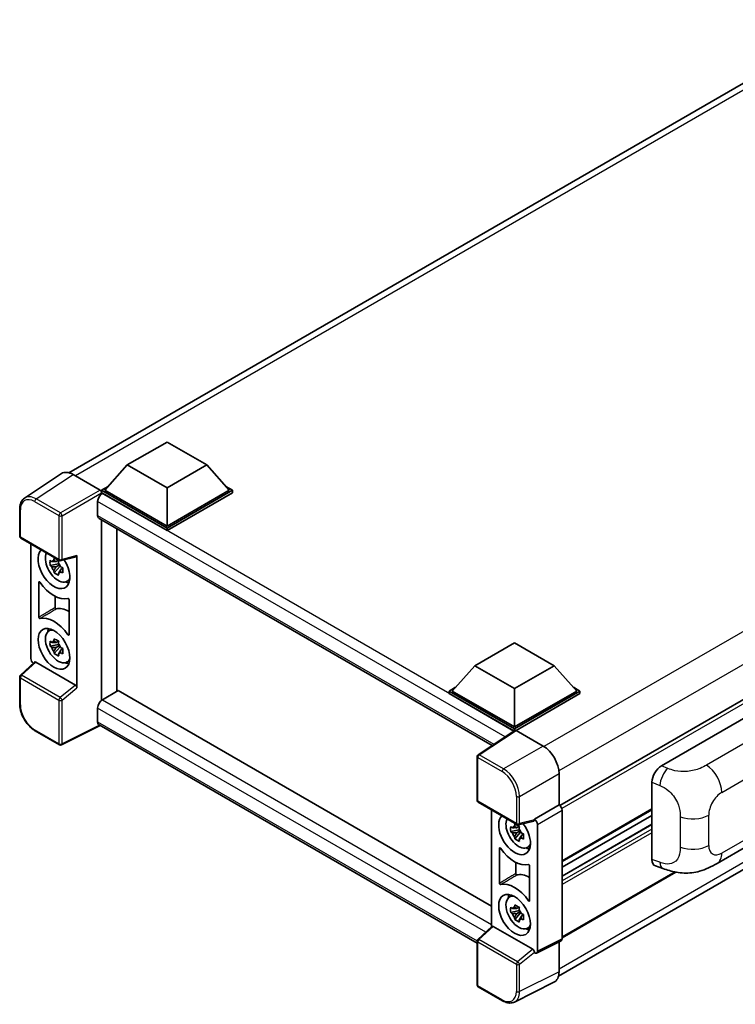
# Model space of a CAD drawing. Units: millimetres. Extents: x 0 to 7509, y 0 to 1124.
# Drawn here: x 1131 to 1313, y 228 to 478 of the extents above; entities that cross this region are included whole.
import ezdxf

# ---------------------------------------------------------------- set-up
doc = ezdxf.new("R2010")
doc.units = ezdxf.units.MM
doc.header["$LTSCALE"] = 4
doc.layers.add('Visible (ISO)', color=7, linetype='Continuous', lineweight=35)
doc.layers.add('Visible Narrow (ISO)', color=7, linetype='Continuous', lineweight=25)

msp = doc.modelspace()

# ---------------------------------------------------------------- linework, layer by layer
at = {"layer": 'Visible (ISO)'}
for p, q in [((1143.7214, 363.2332), (1343.2652, 478.4399)), ((1468.1226, 393.8459), (1268.6074, 278.6557)), ((1158.5744, 365.2169), (1168.6759, 371.049)), ((1168.6759, 371.049), (1178.7774, 365.2169)), ((1158.5744, 365.2169), (1152.8367, 358.7782)), ((1168.6759, 359.3848), (1158.5744, 365.2169)), ((1178.7774, 365.2169), (1168.6759, 359.3848)), ((1178.7774, 365.2169), (1184.5151, 358.7782)), ((1141.7995, 363.015), (1132.4214, 356.8169)), ((1144.753, 362.7922), (1151.6248, 358.8248)), ((1152.0286, 358.7782), (1153.6931, 359.7392)), ((1152.0286, 358.125), (1152.0286, 358.7782)), ((1168.6759, 349.1669), (1152.0286, 358.7782)), ((1152.0286, 358.1253), (1152.0286, 357.8722)), ((1152.2306, 358.0084), (1152.0286, 358.125)), ((1168.6759, 348.5137), (1152.0286, 358.125)), ((1168.6759, 349.6335), (1152.8367, 358.7782)), ((1168.6759, 359.3848), (1168.6759, 349.6335)), ((1184.5151, 358.7782), (1168.6759, 349.6335)), ((1185.3232, 358.7782), (1168.6759, 349.1669)), ((1185.3232, 358.125), (1168.6759, 348.5137)), ((1183.6587, 359.7392), (1185.3232, 358.7782)), ((1185.3232, 358.125), (1185.3232, 358.7782)), ((1151.0184, 355.9088), (1151.0184, 352.4096)), ((1131.1889, 347.1227), (1131.1889, 354.0414)), ((1151.3735, 351.6248), (1251.3809, 293.8855)), ((1152.0286, 351.2466), (1152.0286, 305.3831)), ((1155.9281, 307.6541), (1155.9281, 348.9952)), ((1168.6759, 348.5137), (1168.6759, 349.1669)), ((1268.2643, 235.2336), (1467.6061, 350.3237)), ((1131.4746, 346.6279), (1141.3024, 340.9538)), ((1134.0575, 316.0221), (1134.0575, 345.1367)), ((1141.0155, 340.9733), (1140.4387, 340.6403)), ((1141.0973, 340.68), (1141.0973, 340.9287)), ((1141.7281, 340.8946), (1145.5847, 341.8686)), ((1145.756, 308.5467), (1145.756, 342.1615)), ((1141.0973, 340.0937), (1138.9274, 339.6378)), ((1139.9731, 337.8265), (1141.453, 339.4777)), ((1140.4387, 339.3028), (1141.36, 339.8347)), ((1141.0973, 340.0937), (1141.0973, 340.219)), ((1141.2562, 340.002), (1141.0973, 340.0937)), ((1141.453, 339.4777), (1141.453, 339.6612)), ((1141.453, 339.4777), (1141.5615, 339.4151)), ((1142.1738, 338.9671), (1141.597, 338.634)), ((1141.9607, 339.1846), (1142.1761, 339.0602)), ((1143.0979, 335.5679), (1143.891, 335.9189)), ((1136.0778, 326.4819), (1136.0778, 335.4017)), ((1140.1889, 331.8418), (1140.1889, 328.9321)), ((1143.7357, 330.9804), (1143.7357, 322.0606)), ((1138.5338, 322.9442), (1139.2343, 323.4555)), ((1141.0973, 319.5647), (1138.9274, 319.1087)), ((1139.9731, 317.2975), (1141.453, 318.9487)), ((1141.0155, 320.4442), (1140.4387, 320.1112)), ((1140.4387, 318.7737), (1141.36, 319.3057)), ((1141.0973, 320.1509), (1141.0973, 320.3997)), ((1141.0973, 319.5647), (1141.0973, 319.69)), ((1141.2562, 319.4729), (1141.0973, 319.5647)), ((1141.453, 318.9487), (1141.453, 319.1322)), ((1141.453, 318.9487), (1141.5615, 318.886)), ((1142.1738, 318.438), (1141.597, 318.105)), ((1141.9607, 318.6555), (1142.1761, 318.5312)), ((1246.9829, 314.1742), (1257.0844, 320.0063)), ((1257.0844, 320.0063), (1267.186, 314.1742)), ((1134.9522, 315.0813), (1131.3722, 311.7673)), ((1145.3552, 309.2556), (1135.2664, 315.0803)), ((1143.0979, 315.0389), (1143.891, 315.3899)), ((1246.9829, 314.1742), (1241.2452, 307.7355)), ((1257.0844, 308.3421), (1246.9829, 314.1742)), ((1267.186, 314.1742), (1257.0844, 308.3421)), ((1267.186, 314.1742), (1272.9236, 307.7355)), ((1131.1889, 304.4294), (1131.1889, 311.348)), ((1240.4371, 307.7355), (1242.1016, 308.6965)), ((1257.0844, 308.3421), (1257.0844, 298.5908)), ((1272.0673, 308.6965), (1273.7318, 307.7355)), ((1156.2712, 307.8522), (1152.2306, 305.5193)), ((1156.2712, 307.8522), (1251.2352, 253.0247)), ((1240.4371, 307.0823), (1240.4371, 307.7355)), ((1257.0844, 298.1242), (1240.4371, 307.7355)), ((1256.9358, 297.5568), (1240.4371, 307.0823)), ((1257.0844, 298.5908), (1241.2452, 307.7355)), ((1272.9236, 307.7355), (1257.0844, 298.5908)), ((1273.7318, 307.7355), (1257.0844, 298.1242)), ((1273.7318, 307.0823), (1257.4885, 297.7043)), ((1273.7318, 307.0823), (1273.7318, 307.7355)), ((1151.0184, 303.4198), (1151.0184, 299.9205)), ((1294.489, 288.7395), (1318.7042, 302.7202)), ((1151.6788, 298.9595), (1141.8435, 294.0475)), ((1247.5585, 243.6033), (1151.3735, 299.1357)), ((1257.0844, 297.655), (1257.0844, 298.1242)), ((1141.3024, 294.0638), (1135.109, 297.6396)), ((1257.1929, 297.7267), (1247.8149, 291.5286)), ((1256.9358, 297.5568), (1256.8824, 297.5876)), ((1256.8824, 297.5215), (1256.8824, 297.5876)), ((1257.4883, 297.7044), (1264.36, 293.737)), ((1247.5585, 279.9367), (1247.5585, 291.0519)), ((1268.3981, 286.7428), (1268.3981, 278.8082)), ((1292.0357, 264.9108), (1292.0357, 284.5407)), ((1247.8442, 279.4419), (1257.672, 273.7678)), ((1268.3981, 278.8082), (1262.1256, 275.1868)), ((1268.3981, 278.8082), (1268.3986, 278.8079)), ((1251.2352, 277.4841), (1251.2352, 247.8151)), ((1292.0357, 277.5652), (1269.2063, 264.3846)), ((1269.2063, 277.4091), (1269.2063, 244.7481)), ((1292.0357, 276.1255), (1269.2063, 262.9449)), ((1258.1931, 273.3207), (1257.6164, 272.9877)), ((1261.9543, 274.6826), (1258.0976, 273.7086)), ((1258.275, 273.0274), (1258.275, 273.2762)), ((1262.1256, 275.1868), (1262.1261, 275.1865)), ((1262.1256, 274.9755), (1262.1256, 275.1868)), ((1262.9337, 273.7876), (1262.9337, 241.6154)), ((1292.0357, 273.8619), (1269.2063, 260.6813)), ((1308.6226, 263.9215), (1326.5499, 274.2718)), ((1258.275, 272.4412), (1256.1051, 271.9852)), ((1257.1508, 270.174), (1258.6306, 271.8251)), ((1257.6164, 271.6502), (1258.5377, 272.1822)), ((1258.275, 272.4412), (1258.275, 272.5664)), ((1258.4339, 272.3494), (1258.275, 272.4412)), ((1258.6306, 271.8251), (1258.6306, 272.0086)), ((1258.6306, 271.8251), (1258.7392, 271.7625)), ((1259.3515, 271.3145), (1258.7747, 270.9815)), ((1259.1384, 271.532), (1259.3538, 271.4076)), ((1260.2756, 267.9153), (1261.0687, 268.2663)), ((1253.2555, 258.8293), (1253.2555, 267.7492)), ((1257.3666, 264.1892), (1257.3666, 261.2795)), ((1260.9134, 263.3279), (1260.9134, 254.408)), ((1292.9289, 263.2772), (1294.8263, 262.6023)), ((1298.0731, 261.6882), (1269.2063, 245.022)), ((1255.7115, 255.2916), (1256.412, 255.8029)), ((1258.275, 251.9121), (1256.1051, 251.4561)), ((1257.1508, 249.6449), (1258.6306, 251.2961)), ((1258.1931, 252.7917), (1257.6164, 252.4587)), ((1257.6164, 251.1212), (1258.5377, 251.6531)), ((1258.275, 252.4984), (1258.275, 252.7471)), ((1258.275, 251.9121), (1258.275, 252.0374)), ((1258.4339, 251.8203), (1258.275, 251.9121)), ((1258.6306, 251.2961), (1258.6306, 251.4796)), ((1258.6306, 251.2961), (1258.7392, 251.2334)), ((1259.3515, 250.7854), (1258.7747, 250.4524)), ((1259.1384, 251.003), (1259.3538, 250.8786)), ((1247.7418, 244.5813), (1251.3218, 247.8953)), ((1261.7248, 242.0696), (1251.636, 247.8943)), ((1260.2756, 247.3863), (1261.0687, 247.7373)), ((1247.5585, 233.0468), (1247.5585, 244.162)), ((1268.9495, 244.2142), (1262.6769, 241.0816)), ((1268.3981, 243.9389), (1268.3981, 236.3476)), ((1262.1256, 241.1494), (1262.1256, 241.3607)), ((1262.1261, 241.1491), (1262.1256, 241.1494)), ((1267.1144, 233.6783), (1257.0576, 228.6557)), ((1254.0377, 228.9761), (1247.8442, 232.5519))]:
    msp.add_line(p, q, dxfattribs=at)
for centre, start, end in [((1131.7604, 347.1227), 180, 240), ((1141.5882, 341.4486), 240, 284.173003), ((1131.7604, 311.348), 132.789481, 180), ((1141.5882, 294.5587), 240, 296.538708), ((1248.1299, 291.0519), 123.461292, 180), ((1248.1299, 279.9367), 180, 240), ((1257.9577, 274.2626), 240, 284.173003), ((1248.1299, 244.162), 132.789481, 180), ((1248.1299, 233.0468), 180, 240)]:
    msp.add_arc(centre, 0.5714, start, end, dxfattribs=at)
for centre, major_axis, ratio, start_param, end_param in [((1144.7579, 358.1208), (-2.8606, 4.9547), 0.5766475, 5.49839614, 6.31804945), ((1151.6243, 358.3582), (-0.2857, 0.4949), 0.5780539, 3.9275998, 5.49717816), ((1152.2306, 356.6087), (-0.8571, -1.4846), 0.57735027, 3.92699082, 5.49778714), ((1152.2306, 353.1094), (-0.8571, -1.4846), 0.57735027, 5.49778714, 6.28318531), ((1139.9067, 338.9957), (2.8571, -4.9487), 0.57735027, 3.29297256, 7.94489041), ((1140.9573, 339.6022), (-2.2864, 3.9602), 0.57735027, 0.35706869, 3.53279276), ((1140.4655, 339.3183), (-0.8946, 1.5494), 0.57735027, 5.97330265, 6.59306797), ((1145.3517, 342.3991), (-0.2783, 0.5129), 0.5718249, 2.9967698, 3.95327169), ((1140.4655, 339.3183), (-0.8946, 1.5494), 0.57735027, 1.26091366, 1.88067899), ((1140.4655, 339.3183), (0.8946, -1.5494), 0.57735027, 1.26091366, 1.88067899), ((1140.4655, 339.3183), (0.8946, -1.5494), 0.57735027, 5.97330265, 6.59306797), ((1139.9067, 338.9957), (4.2857, -7.4231), 0.57735027, 4.86750938, 6.1280649), ((1142.3311, 340.3954), (2.8571, -4.9487), 0.57735027, 5.62163033, 5.84503628), ((1143.9474, 320.7995), (-4.3356, 7.5095), 0.57735027, 5.53231308, 6.10618845), ((1139.9067, 318.4666), (-4.2857, 7.4231), 0.57735027, 4.86750938, 6.1280649), ((1140.9573, 319.0732), (-2.2864, 3.9602), 0.57735027, 5.8919852, 9.81597807), ((1142.3311, 319.8663), (2.8571, -4.9487), 0.57735027, 3.57974168, 3.80314763), ((1140.4655, 318.7892), (-0.8946, 1.5494), 0.57735027, 5.97330265, 6.59306797), ((1140.4655, 318.7892), (-0.8946, 1.5494), 0.57735027, 1.26091366, 1.88067899), ((1140.4655, 318.7892), (0.8946, -1.5494), 0.57735027, 1.26091366, 1.88067899), ((1134.8661, 315.5564), (-0.5714, 0.9897), 0.5780539, 0.78600715, 2.07195873), ((1140.4655, 318.7892), (0.8946, -1.5494), 0.57735027, 5.97330265, 6.59306797), ((1135.2699, 314.5967), (0.2783, -0.5129), 0.5718249, 2.39113692, 3.28641551), ((1142.3311, 319.8663), (2.8571, -4.9487), 0.57735027, 5.62163033, 5.84503628), ((1145.3517, 308.7759), (0.2754, -0.5088), 0.58179756, 0.82141755, 2.38355232), ((1152.2306, 304.1196), (-0.8571, -1.4846), 0.57735027, 3.92699082, 5.49778714), ((1152.2306, 300.6204), (-0.8571, -1.4846), 0.57735027, 5.49778714, 6.28318531), ((1256.8824, 296.1879), (0.8571, 1.4846), 0.57735027, 0.78539816, 1.17435512), ((1257.4887, 297.2373), (-0.2861, 0.4955), 0.5766475, 5.49839614, 6.31804945), ((1264.3551, 289.0713), (-2.8571, 4.9487), 0.5780539, 3.9275998, 5.49717816), ((1294.5055, 285.9479), (-1.7721, -2.9608), 0.58101844, 3.94848943, 5.51262657), ((1268.3977, 277.8748), (-0.5714, 0.9897), 0.5780539, 3.9275998, 5.49717816), ((1257.0844, 271.3431), (2.8571, -4.9487), 0.57735027, 3.29297256, 8.06771221), ((1258.135, 271.9497), (-2.2864, 3.9602), 0.57735027, 0.35706869, 3.53279276), ((1257.6431, 271.6657), (-0.8946, 1.5494), 0.57735027, 5.97330265, 6.59306797), ((1261.7213, 275.2131), (-0.2783, 0.5129), 0.5718249, 2.9967698, 3.95327169), ((1262.1251, 274.2533), (0.5714, -0.9897), 0.5780539, 0.78600715, 2.3555855), ((1257.6431, 271.6657), (-0.8946, 1.5494), 0.57735027, 1.26091366, 1.88067899), ((1257.6431, 271.6657), (0.8946, -1.5494), 0.57735027, 1.26091366, 1.88067899), ((1257.6431, 271.6657), (0.8946, -1.5494), 0.57735027, 5.97330265, 6.59306797), ((1257.0844, 271.3431), (4.2857, -7.4231), 0.57735027, 4.86750938, 6.1280649), ((1259.5088, 272.7428), (2.8571, -4.9487), 0.57735027, 5.62163033, 5.84503628), ((1294.5055, 266.3554), (-1.7827, -2.9813), 0.57333637, 5.51880849, 6.397242), ((1261.1251, 253.1469), (-4.3356, 7.5095), 0.57735027, 5.53231308, 6.10618845), ((1257.0844, 250.8141), (-4.2857, 7.4231), 0.57735027, 4.86750938, 6.1280649), ((1258.135, 251.4206), (-2.2864, 3.9602), 0.57735027, 5.8919852, 9.81597807), ((1259.5088, 252.2138), (2.8571, -4.9487), 0.57735027, 3.57974168, 3.80314763), ((1257.6431, 251.1366), (-0.8946, 1.5494), 0.57735027, 5.97330265, 6.59306797), ((1257.6431, 251.1366), (-0.8946, 1.5494), 0.57735027, 1.26091366, 1.88067899), ((1257.6431, 251.1366), (0.8946, -1.5494), 0.57735027, 1.26091366, 1.88067899), ((1251.6395, 247.4107), (0.2783, -0.5129), 0.5718249, 2.39113692, 3.28641551), ((1257.6431, 251.1366), (0.8946, -1.5494), 0.57735027, 5.97330265, 6.59306797), ((1259.5088, 252.2138), (2.8571, -4.9487), 0.57735027, 5.62163033, 5.84503628), ((1268.3977, 245.2161), (0.5721, -0.9909), 0.5766475, 6.24832119, 7.06797449), ((1261.7213, 241.5899), (0.2754, -0.5088), 0.58179756, 0.82141755, 2.38355232), ((1262.1251, 242.0834), (0.5721, -0.9909), 0.5766475, 5.49839614, 7.06797449), ((1264.3551, 238.6875), (2.8606, -4.9547), 0.5766475, 6.24832119, 7.06797449)]:
    msp.add_ellipse(centre, major_axis=major_axis, ratio=ratio, start_param=start_param, end_param=end_param, dxfattribs=at)
for centre, major_axis in [((1139.9067, 318.4666), (2.8571, -4.9487)), ((1257.0844, 250.8141), (-2.8571, 4.9487))]:
    msp.add_ellipse(centre, major_axis=major_axis, ratio=0.57735027, dxfattribs=at)
for points, knots in [([(1131.1889, 354.0414), (1131.1889, 354.2762), (1131.2042, 354.5049), (1131.2667, 354.9464), (1131.3139, 355.1591), (1131.4423, 355.564), (1131.5234, 355.7563), (1131.721, 356.1143), (1131.8376, 356.28), (1132.1051, 356.5768), (1132.2562, 356.7077), (1132.4214, 356.8169)], [-0.784789176, -0.784789176, -0.784789176, -0.784789176, -0.634804167, -0.634804167, -0.484819158, -0.484819158, -0.334834149, -0.334834149, -0.184849141, -0.184849141, -0.034864132, -0.034864132, -0.034864132, -0.034864132]), ([(1138.9274, 339.6378), (1138.9088, 339.8641), (1138.9002, 340.0896), (1138.9002, 340.512), (1138.9088, 340.741), (1138.9274, 340.9753)], [4.331071921, 4.331071921, 4.331071921, 4.331071921, 4.398975087, 4.398975087, 4.466878254, 4.466878254, 4.466878254, 4.466878254]), ([(1138.9274, 340.9753), (1139.0287, 340.8885), (1139.1317, 340.8031), (1139.271, 340.6914), (1139.3058, 340.6638), (1139.3407, 340.6364)], [4.4863158772, 4.4863158772, 4.4863158772, 4.4863158772, 4.5307133937, 4.5307133937, 4.5453911286, 4.5453911286, 4.5453911286, 4.5453911286]), ([(1139.8863, 340.9514), (1139.8926, 341.0026), (1139.8991, 341.054), (1139.9261, 341.2617), (1139.9486, 341.4196), (1139.9731, 341.579)], [4.8174915459, 4.8174915459, 4.8174915459, 4.8174915459, 4.8321692807, 4.8321692807, 4.8765667973, 4.8765667973, 4.8765667973, 4.8765667973]), ([(1139.9731, 341.579), (1140.1599, 341.4634), (1140.3508, 341.3495), (1140.7166, 341.1383), (1140.9193, 341.0249), (1141.1314, 340.9102)], [4.331071921, 4.331071921, 4.331071921, 4.331071921, 4.398975087, 4.398975087, 4.466878254, 4.466878254, 4.466878254, 4.466878254]), ([(1141.1314, 340.9102), (1141.1069, 340.7509), (1141.0844, 340.593), (1141.0574, 340.3852), (1141.0509, 340.3338), (1141.0446, 340.2826)], [4.4863158772, 4.4863158772, 4.4863158772, 4.4863158772, 4.5307133937, 4.5307133937, 4.5453911286, 4.5453911286, 4.5453911286, 4.5453911286]), ([(1139.3407, 339.2989), (1139.3058, 339.3263), (1139.271, 339.3539), (1139.1317, 339.4656), (1139.0287, 339.551), (1138.9274, 339.6378)], [4.8174915459, 4.8174915459, 4.8174915459, 4.8174915459, 4.8321692807, 4.8321692807, 4.8765667973, 4.8765667973, 4.8765667973, 4.8765667973]), ([(1139.9731, 337.8265), (1139.9486, 337.9576), (1139.9261, 338.0895), (1139.8991, 338.266), (1139.8926, 338.3099), (1139.8863, 338.3539)], [4.4863158772, 4.4863158772, 4.4863158772, 4.4863158772, 4.5307133937, 4.5307133937, 4.5453911286, 4.5453911286, 4.5453911286, 4.5453911286]), ([(1141.5902, 339.3376), (1141.6377, 339.3175), (1141.6854, 339.2974), (1141.8789, 339.217), (1142.0269, 339.1575), (1142.1771, 339.099)], [4.8174915459, 4.8174915459, 4.8174915459, 4.8174915459, 4.8321692807, 4.8321692807, 4.8765667973, 4.8765667973, 4.8765667973, 4.8765667973]), ([(1142.1771, 337.7615), (1142.0269, 337.82), (1141.8789, 337.8795), (1141.6854, 337.9599), (1141.6377, 337.98), (1141.5902, 338.0001)], [4.4863158772, 4.4863158772, 4.4863158772, 4.4863158772, 4.5307133937, 4.5307133937, 4.5453911286, 4.5453911286, 4.5453911286, 4.5453911286]), ([(1142.1771, 339.099), (1142.1704, 338.858), (1142.1672, 338.6257), (1142.1672, 338.2033), (1142.1704, 337.9811), (1142.1771, 337.7615)], [4.331071921, 4.331071921, 4.331071921, 4.331071921, 4.398975087, 4.398975087, 4.466878254, 4.466878254, 4.466878254, 4.466878254]), ([(1136.3346, 335.4042), (1136.3176, 335.4283), (1136.2983, 335.4498), (1136.2574, 335.485), (1136.2362, 335.4984), (1136.1946, 335.5153), (1136.1746, 335.5185), (1136.1385, 335.5145), (1136.1227, 335.5072), (1136.0997, 335.485), (1136.0916, 335.4718), (1136.0806, 335.4401), (1136.0778, 335.4218), (1136.0778, 335.4017)], [0, 0, 0, 0, 0.0078199922, 0.0078199922, 0.0156337436, 0.0156337436, 0.0234424956, 0.0234424956, 0.031250375, 0.031250375, 0.0376977954, 0.0376977954, 0.0441465642, 0.0441465642, 0.0441465642, 0.0441465642]), ([(1141.1314, 337.1578), (1140.9193, 337.2588), (1140.7166, 337.3658), (1140.3508, 337.577), (1140.1599, 337.6972), (1139.9731, 337.8265)], [4.331071921, 4.331071921, 4.331071921, 4.331071921, 4.398975087, 4.398975087, 4.466878254, 4.466878254, 4.466878254, 4.466878254]), ([(1141.0446, 337.6852), (1141.0509, 337.6412), (1141.0574, 337.5973), (1141.0844, 337.4208), (1141.1069, 337.2888), (1141.1314, 337.1578)], [4.8174915459, 4.8174915459, 4.8174915459, 4.8174915459, 4.8321692807, 4.8321692807, 4.8765667973, 4.8765667973, 4.8765667973, 4.8765667973]), ([(1143.7357, 330.9804), (1143.7357, 331.0047), (1143.7316, 331.0312), (1143.7156, 331.0854), (1143.7039, 331.1127), (1143.6743, 331.1643), (1143.6568, 331.1882), (1143.618, 331.2296), (1143.5973, 331.2466), (1143.5589, 331.2694), (1143.5416, 331.2764), (1143.5085, 331.2833), (1143.4929, 331.2832), (1143.4789, 331.2795)], [0, 0, 0, 0, 0.0078199624, 0.0078199624, 0.0156336701, 0.0156336701, 0.023442371, 0.023442371, 0.0312501991, 0.0312501991, 0.0376977323, 0.0376977323, 0.0441465637, 0.0441465637, 0.0441465637, 0.0441465637]), ([(1140.1889, 328.9321), (1140.1889, 328.9078), (1140.193, 328.8813), (1140.209, 328.8271), (1140.2207, 328.7999), (1140.2503, 328.7482), (1140.2679, 328.7243), (1140.3066, 328.6829), (1140.3274, 328.6659), (1140.3652, 328.6435), (1140.3819, 328.6366), (1140.4139, 328.6295), (1140.4291, 328.6292), (1140.4429, 328.6324)], [0, 0, 0, 0, 0.0078195138, 0.0078195138, 0.0156330182, 0.0156330182, 0.0234418051, 0.0234418051, 0.0312498868, 0.0312498868, 0.0374773106, 0.0374773106, 0.0437059044, 0.0437059044, 0.0437059044, 0.0437059044]), ([(1136.0778, 326.4819), (1136.0778, 326.4576), (1136.0819, 326.4311), (1136.0979, 326.3769), (1136.1096, 326.3497), (1136.1392, 326.298), (1136.1567, 326.2741), (1136.1954, 326.2327), (1136.2162, 326.2157), (1136.2546, 326.1929), (1136.2719, 326.1859), (1136.305, 326.179), (1136.3206, 326.1791), (1136.3346, 326.1829)], [0, 0, 0, 0, 0.0078199624, 0.0078199624, 0.0156336702, 0.0156336702, 0.023442371, 0.023442371, 0.0312501992, 0.0312501992, 0.0376977324, 0.0376977324, 0.0441465637, 0.0441465637, 0.0441465637, 0.0441465637]), ([(1139.8863, 320.4223), (1139.8926, 320.4735), (1139.8991, 320.5249), (1139.9261, 320.7327), (1139.9486, 320.8906), (1139.9731, 321.0499)], [4.8174915459, 4.8174915459, 4.8174915459, 4.8174915459, 4.8321692807, 4.8321692807, 4.8765667973, 4.8765667973, 4.8765667973, 4.8765667973]), ([(1139.9731, 321.0499), (1140.1599, 320.9343), (1140.3508, 320.8204), (1140.7166, 320.6092), (1140.9193, 320.4958), (1141.1314, 320.3812)], [4.331071921, 4.331071921, 4.331071921, 4.331071921, 4.398975087, 4.398975087, 4.466878254, 4.466878254, 4.466878254, 4.466878254]), ([(1143.4789, 322.0581), (1143.4959, 322.034), (1143.5152, 322.0125), (1143.5561, 321.9773), (1143.5773, 321.9639), (1143.6189, 321.9471), (1143.6389, 321.9438), (1143.675, 321.9478), (1143.6908, 321.9551), (1143.7138, 321.9773), (1143.7219, 321.9905), (1143.7329, 322.0222), (1143.7357, 322.0405), (1143.7357, 322.0606)], [0, 0, 0, 0, 0.0078199922, 0.0078199922, 0.0156337436, 0.0156337436, 0.0234424956, 0.0234424956, 0.031250375, 0.031250375, 0.0376977954, 0.0376977954, 0.0441465642, 0.0441465642, 0.0441465642, 0.0441465642]), ([(1138.9274, 319.1087), (1138.9088, 319.3351), (1138.9002, 319.5605), (1138.9002, 319.9829), (1138.9088, 320.212), (1138.9274, 320.4462)], [4.331071921, 4.331071921, 4.331071921, 4.331071921, 4.398975087, 4.398975087, 4.466878254, 4.466878254, 4.466878254, 4.466878254]), ([(1138.9274, 320.4462), (1139.0287, 320.3594), (1139.1317, 320.274), (1139.271, 320.1623), (1139.3058, 320.1347), (1139.3407, 320.1073)], [4.4863158772, 4.4863158772, 4.4863158772, 4.4863158772, 4.5307133937, 4.5307133937, 4.5453911286, 4.5453911286, 4.5453911286, 4.5453911286]), ([(1139.3407, 318.7698), (1139.3058, 318.7972), (1139.271, 318.8248), (1139.1317, 318.9365), (1139.0287, 319.0219), (1138.9274, 319.1087)], [4.8174915459, 4.8174915459, 4.8174915459, 4.8174915459, 4.8321692807, 4.8321692807, 4.8765667973, 4.8765667973, 4.8765667973, 4.8765667973]), ([(1141.1314, 320.3812), (1141.1069, 320.2218), (1141.0844, 320.0639), (1141.0574, 319.8562), (1141.0509, 319.8048), (1141.0446, 319.7536)], [4.4863158772, 4.4863158772, 4.4863158772, 4.4863158772, 4.5307133937, 4.5307133937, 4.5453911286, 4.5453911286, 4.5453911286, 4.5453911286]), ([(1141.5902, 318.8086), (1141.6377, 318.7884), (1141.6854, 318.7683), (1141.8789, 318.6879), (1142.0269, 318.6284), (1142.1771, 318.57)], [4.8174915459, 4.8174915459, 4.8174915459, 4.8174915459, 4.8321692807, 4.8321692807, 4.8765667973, 4.8765667973, 4.8765667973, 4.8765667973]), ([(1142.1771, 318.57), (1142.1704, 318.3289), (1142.1672, 318.0967), (1142.1672, 317.6743), (1142.1704, 317.452), (1142.1771, 317.2325)], [4.331071921, 4.331071921, 4.331071921, 4.331071921, 4.398975087, 4.398975087, 4.466878254, 4.466878254, 4.466878254, 4.466878254]), ([(1139.9731, 317.2975), (1139.9486, 317.4285), (1139.9261, 317.5605), (1139.8991, 317.737), (1139.8926, 317.7809), (1139.8863, 317.8248)], [4.4863158772, 4.4863158772, 4.4863158772, 4.4863158772, 4.5307133937, 4.5307133937, 4.5453911286, 4.5453911286, 4.5453911286, 4.5453911286]), ([(1141.1314, 316.6287), (1140.9193, 316.7297), (1140.7166, 316.8368), (1140.3508, 317.048), (1140.1599, 317.1682), (1139.9731, 317.2975)], [4.331071921, 4.331071921, 4.331071921, 4.331071921, 4.398975087, 4.398975087, 4.466878254, 4.466878254, 4.466878254, 4.466878254]), ([(1141.0446, 317.1561), (1141.0509, 317.1121), (1141.0574, 317.0682), (1141.0844, 316.8917), (1141.1069, 316.7598), (1141.1314, 316.6287)], [4.8174915459, 4.8174915459, 4.8174915459, 4.8174915459, 4.8321692807, 4.8321692807, 4.8765667973, 4.8765667973, 4.8765667973, 4.8765667973]), ([(1142.1771, 317.2325), (1142.0269, 317.2909), (1141.8789, 317.3504), (1141.6854, 317.4308), (1141.6377, 317.4509), (1141.5902, 317.4711)], [4.4863158772, 4.4863158772, 4.4863158772, 4.4863158772, 4.5307133937, 4.5307133937, 4.5453911286, 4.5453911286, 4.5453911286, 4.5453911286]), ([(1135.109, 297.6396), (1134.8962, 297.7625), (1134.686, 297.9031), (1134.2743, 298.2161), (1134.0727, 298.3884), (1133.6817, 298.7608), (1133.4923, 298.9609), (1133.1291, 299.3841), (1132.9554, 299.6073), (1132.6273, 300.072), (1132.4729, 300.3135), (1132.1865, 300.8095), (1132.0546, 301.064), (1131.8162, 301.5805), (1131.7098, 301.8425), (1131.5248, 302.3687), (1131.4463, 302.6327), (1131.3193, 303.1575), (1131.2708, 303.4183), (1131.2056, 303.9313), (1131.1889, 304.1836), (1131.1889, 304.4294)], [-0.78478918, -0.78478918, -0.78478918, -0.78478918, -0.62783134, -0.62783134, -0.47087351, -0.47087351, -0.31391567, -0.31391567, -0.15695784, -0.15695784, 0, 0, 0.15695784, 0.15695784, 0.31391567, 0.31391567, 0.47087351, 0.47087351, 0.62783134, 0.62783134, 0.78478918, 0.78478918, 0.78478918, 0.78478918]), ([(1256.1051, 271.9852), (1256.0865, 272.2116), (1256.0779, 272.437), (1256.0779, 272.8594), (1256.0865, 273.0885), (1256.1051, 273.3227)], [4.331071921, 4.331071921, 4.331071921, 4.331071921, 4.398975087, 4.398975087, 4.466878254, 4.466878254, 4.466878254, 4.466878254]), ([(1256.1051, 273.3227), (1256.2064, 273.2359), (1256.3094, 273.1505), (1256.4487, 273.0388), (1256.4835, 273.0112), (1256.5184, 272.9838)], [4.4863158772, 4.4863158772, 4.4863158772, 4.4863158772, 4.5307133937, 4.5307133937, 4.5453911286, 4.5453911286, 4.5453911286, 4.5453911286]), ([(1257.064, 273.2988), (1257.0703, 273.35), (1257.0768, 273.4014), (1257.1038, 273.6092), (1257.1263, 273.7671), (1257.1508, 273.9264)], [4.8174915459, 4.8174915459, 4.8174915459, 4.8174915459, 4.8321692807, 4.8321692807, 4.8765667973, 4.8765667973, 4.8765667973, 4.8765667973]), ([(1257.1508, 273.9264), (1257.3376, 273.8108), (1257.5285, 273.6969), (1257.8943, 273.4857), (1258.097, 273.3723), (1258.3091, 273.2577)], [4.331071921, 4.331071921, 4.331071921, 4.331071921, 4.398975087, 4.398975087, 4.466878254, 4.466878254, 4.466878254, 4.466878254]), ([(1258.3091, 273.2577), (1258.2846, 273.0983), (1258.2621, 272.9404), (1258.2351, 272.7327), (1258.2286, 272.6813), (1258.2223, 272.63)], [4.4863158772, 4.4863158772, 4.4863158772, 4.4863158772, 4.5307133937, 4.5307133937, 4.5453911286, 4.5453911286, 4.5453911286, 4.5453911286]), ([(1256.5184, 271.6463), (1256.4835, 271.6737), (1256.4487, 271.7013), (1256.3094, 271.813), (1256.2064, 271.8984), (1256.1051, 271.9852)], [4.8174915459, 4.8174915459, 4.8174915459, 4.8174915459, 4.8321692807, 4.8321692807, 4.8765667973, 4.8765667973, 4.8765667973, 4.8765667973]), ([(1257.1508, 270.174), (1257.1263, 270.305), (1257.1038, 270.437), (1257.0768, 270.6134), (1257.0703, 270.6574), (1257.064, 270.7013)], [4.4863158772, 4.4863158772, 4.4863158772, 4.4863158772, 4.5307133937, 4.5307133937, 4.5453911286, 4.5453911286, 4.5453911286, 4.5453911286]), ([(1258.7679, 271.6851), (1258.8154, 271.6649), (1258.8631, 271.6448), (1259.0566, 271.5644), (1259.2046, 271.5049), (1259.3548, 271.4465)], [4.8174915459, 4.8174915459, 4.8174915459, 4.8174915459, 4.8321692807, 4.8321692807, 4.8765667973, 4.8765667973, 4.8765667973, 4.8765667973]), ([(1259.3548, 271.4465), (1259.3481, 271.2054), (1259.3449, 270.9732), (1259.3449, 270.5508), (1259.3481, 270.3285), (1259.3548, 270.109)], [4.331071921, 4.331071921, 4.331071921, 4.331071921, 4.398975087, 4.398975087, 4.466878254, 4.466878254, 4.466878254, 4.466878254]), ([(1258.3091, 269.5052), (1258.097, 269.6062), (1257.8943, 269.7132), (1257.5285, 269.9245), (1257.3376, 270.0446), (1257.1508, 270.174)], [4.331071921, 4.331071921, 4.331071921, 4.331071921, 4.398975087, 4.398975087, 4.466878254, 4.466878254, 4.466878254, 4.466878254]), ([(1258.2223, 270.0326), (1258.2286, 269.9886), (1258.2351, 269.9447), (1258.2621, 269.7682), (1258.2846, 269.6363), (1258.3091, 269.5052)], [4.8174915459, 4.8174915459, 4.8174915459, 4.8174915459, 4.8321692807, 4.8321692807, 4.8765667973, 4.8765667973, 4.8765667973, 4.8765667973]), ([(1259.3548, 270.109), (1259.2046, 270.1674), (1259.0566, 270.2269), (1258.8631, 270.3073), (1258.8154, 270.3274), (1258.7679, 270.3476)], [4.4863158772, 4.4863158772, 4.4863158772, 4.4863158772, 4.5307133937, 4.5307133937, 4.5453911286, 4.5453911286, 4.5453911286, 4.5453911286]), ([(1253.5123, 267.7516), (1253.4953, 267.7758), (1253.476, 267.7973), (1253.4351, 267.8325), (1253.4139, 267.8459), (1253.3723, 267.8627), (1253.3523, 267.866), (1253.3162, 267.8619), (1253.3004, 267.8546), (1253.2774, 267.8324), (1253.2693, 267.8192), (1253.2583, 267.7875), (1253.2555, 267.7692), (1253.2555, 267.7492)], [0, 0, 0, 0, 0.0078199922, 0.0078199922, 0.0156337436, 0.0156337436, 0.0234424956, 0.0234424956, 0.031250375, 0.031250375, 0.0376977954, 0.0376977954, 0.0441465642, 0.0441465642, 0.0441465642, 0.0441465642]), ([(1260.9134, 263.3279), (1260.9134, 263.3522), (1260.9093, 263.3786), (1260.8933, 263.4329), (1260.8816, 263.4601), (1260.852, 263.5117), (1260.8344, 263.5357), (1260.7957, 263.577), (1260.775, 263.5941), (1260.7366, 263.6168), (1260.7193, 263.6238), (1260.6862, 263.6307), (1260.6706, 263.6306), (1260.6566, 263.6269)], [0, 0, 0, 0, 0.0078199624, 0.0078199624, 0.0156336702, 0.0156336702, 0.023442371, 0.023442371, 0.0312501992, 0.0312501992, 0.0376977324, 0.0376977324, 0.0441465637, 0.0441465637, 0.0441465637, 0.0441465637]), ([(1308.6226, 263.9215), (1307.9558, 263.5365), (1307.1698, 263.1036), (1305.6724, 262.4332), (1304.936, 262.1514), (1303.5223, 261.7478), (1302.8486, 261.6068), (1301.5129, 261.4498), (1300.8417, 261.4296), (1299.536, 261.4808), (1298.8898, 261.5518), (1297.0694, 261.8528), (1295.8763, 262.2289), (1294.8263, 262.6023)], [0, 0, 0, 0, 0.24648635, 0.24648635, 0.47055558, 0.47055558, 0.64899431, 0.64899431, 0.82358511, 0.82358511, 1.00416753, 1.00416753, 1.34397561, 1.34397561, 1.34397561, 1.34397561]), ([(1257.3666, 261.2795), (1257.3666, 261.2552), (1257.3707, 261.2287), (1257.3867, 261.1745), (1257.3984, 261.1473), (1257.428, 261.0956), (1257.4456, 261.0717), (1257.4843, 261.0304), (1257.5051, 261.0133), (1257.5429, 260.9909), (1257.5596, 260.984), (1257.5916, 260.9769), (1257.6068, 260.9767), (1257.6206, 260.9798)], [0, 0, 0, 0, 0.0078195138, 0.0078195138, 0.0156330182, 0.0156330182, 0.0234418051, 0.0234418051, 0.0312498868, 0.0312498868, 0.0374773106, 0.0374773106, 0.0437059044, 0.0437059044, 0.0437059044, 0.0437059044]), ([(1253.2555, 258.8293), (1253.2555, 258.805), (1253.2596, 258.7785), (1253.2756, 258.7243), (1253.2873, 258.6971), (1253.3169, 258.6454), (1253.3344, 258.6215), (1253.3731, 258.5802), (1253.3939, 258.5631), (1253.4323, 258.5404), (1253.4496, 258.5334), (1253.4827, 258.5264), (1253.4983, 258.5266), (1253.5123, 258.5303)], [0, 0, 0, 0, 0.0078199624, 0.0078199624, 0.0156336701, 0.0156336701, 0.023442371, 0.023442371, 0.0312501991, 0.0312501991, 0.0376977323, 0.0376977323, 0.0441465637, 0.0441465637, 0.0441465637, 0.0441465637]), ([(1257.064, 252.7697), (1257.0703, 252.8209), (1257.0768, 252.8724), (1257.1038, 253.0801), (1257.1263, 253.238), (1257.1508, 253.3974)], [4.8174915459, 4.8174915459, 4.8174915459, 4.8174915459, 4.8321692807, 4.8321692807, 4.8765667973, 4.8765667973, 4.8765667973, 4.8765667973]), ([(1257.1508, 253.3974), (1257.3376, 253.2817), (1257.5285, 253.1679), (1257.8943, 252.9567), (1258.097, 252.8433), (1258.3091, 252.7286)], [4.331071921, 4.331071921, 4.331071921, 4.331071921, 4.398975087, 4.398975087, 4.466878254, 4.466878254, 4.466878254, 4.466878254]), ([(1260.6566, 254.4056), (1260.6736, 254.3814), (1260.6929, 254.3599), (1260.7338, 254.3247), (1260.755, 254.3113), (1260.7966, 254.2945), (1260.8166, 254.2912), (1260.8527, 254.2953), (1260.8685, 254.3026), (1260.8915, 254.3247), (1260.8996, 254.3379), (1260.9106, 254.3697), (1260.9134, 254.388), (1260.9134, 254.408)], [0, 0, 0, 0, 0.0078199922, 0.0078199922, 0.0156337436, 0.0156337436, 0.0234424956, 0.0234424956, 0.031250375, 0.031250375, 0.0376977954, 0.0376977954, 0.0441465642, 0.0441465642, 0.0441465642, 0.0441465642]), ([(1256.1051, 251.4561), (1256.0865, 251.6825), (1256.0779, 251.9079), (1256.0779, 252.3304), (1256.0865, 252.5594), (1256.1051, 252.7936)], [4.331071921, 4.331071921, 4.331071921, 4.331071921, 4.398975087, 4.398975087, 4.466878254, 4.466878254, 4.466878254, 4.466878254]), ([(1256.1051, 252.7936), (1256.2064, 252.7069), (1256.3094, 252.6214), (1256.4487, 252.5097), (1256.4835, 252.4822), (1256.5184, 252.4547)], [4.4863158772, 4.4863158772, 4.4863158772, 4.4863158772, 4.5307133937, 4.5307133937, 4.5453911286, 4.5453911286, 4.5453911286, 4.5453911286]), ([(1256.5184, 251.1172), (1256.4835, 251.1447), (1256.4487, 251.1722), (1256.3094, 251.2839), (1256.2064, 251.3694), (1256.1051, 251.4561)], [4.8174915459, 4.8174915459, 4.8174915459, 4.8174915459, 4.8321692807, 4.8321692807, 4.8765667973, 4.8765667973, 4.8765667973, 4.8765667973]), ([(1258.3091, 252.7286), (1258.2846, 252.5693), (1258.2621, 252.4113), (1258.2351, 252.2036), (1258.2286, 252.1522), (1258.2223, 252.101)], [4.4863158772, 4.4863158772, 4.4863158772, 4.4863158772, 4.5307133937, 4.5307133937, 4.5453911286, 4.5453911286, 4.5453911286, 4.5453911286]), ([(1258.7679, 251.156), (1258.8154, 251.1358), (1258.8631, 251.1157), (1259.0566, 251.0353), (1259.2046, 250.9758), (1259.3548, 250.9174)], [4.8174915459, 4.8174915459, 4.8174915459, 4.8174915459, 4.8321692807, 4.8321692807, 4.8765667973, 4.8765667973, 4.8765667973, 4.8765667973]), ([(1259.3548, 250.9174), (1259.3481, 250.6763), (1259.3449, 250.4441), (1259.3449, 250.0217), (1259.3481, 249.7994), (1259.3548, 249.5799)], [4.331071921, 4.331071921, 4.331071921, 4.331071921, 4.398975087, 4.398975087, 4.466878254, 4.466878254, 4.466878254, 4.466878254]), ([(1257.1508, 249.6449), (1257.1263, 249.776), (1257.1038, 249.9079), (1257.0768, 250.0844), (1257.0703, 250.1283), (1257.064, 250.1723)], [4.4863158772, 4.4863158772, 4.4863158772, 4.4863158772, 4.5307133937, 4.5307133937, 4.5453911286, 4.5453911286, 4.5453911286, 4.5453911286]), ([(1258.3091, 248.9762), (1258.097, 249.0771), (1257.8943, 249.1842), (1257.5285, 249.3954), (1257.3376, 249.5156), (1257.1508, 249.6449)], [4.331071921, 4.331071921, 4.331071921, 4.331071921, 4.398975087, 4.398975087, 4.466878254, 4.466878254, 4.466878254, 4.466878254]), ([(1258.2223, 249.5035), (1258.2286, 249.4595), (1258.2351, 249.4156), (1258.2621, 249.2392), (1258.2846, 249.1072), (1258.3091, 248.9762)], [4.8174915459, 4.8174915459, 4.8174915459, 4.8174915459, 4.8321692807, 4.8321692807, 4.8765667973, 4.8765667973, 4.8765667973, 4.8765667973]), ([(1259.3548, 249.5799), (1259.2046, 249.6383), (1259.0566, 249.6978), (1258.8631, 249.7783), (1258.8154, 249.7983), (1258.7679, 249.8185)], [4.4863158772, 4.4863158772, 4.4863158772, 4.4863158772, 4.5307133937, 4.5307133937, 4.5453911286, 4.5453911286, 4.5453911286, 4.5453911286]), ([(1257.0576, 228.6557), (1256.8805, 228.5672), (1256.6916, 228.5018), (1256.3008, 228.4185), (1256.0989, 228.4005), (1255.6901, 228.4084), (1255.483, 228.4342), (1255.0682, 228.5255), (1254.8603, 228.5909), (1254.4468, 228.7575), (1254.241, 228.8587), (1254.0377, 228.9761)], [0.034864128, 0.034864128, 0.034864128, 0.034864128, 0.184849138, 0.184849138, 0.334834147, 0.334834147, 0.484819157, 0.484819157, 0.634804166, 0.634804166, 0.784789176, 0.784789176, 0.784789176, 0.784789176])]:
    msp.add_open_spline(points, degree=3, knots=knots, dxfattribs=at)
for points, weights in [([(1140.4387, 340.6403), (1140.0365, 340.6557), (1139.3407, 340.6364)], [1.35956394726, 1.22656475141, 1.03074466748]), ([(1139.8863, 340.9514), (1140.2509, 340.7795), (1140.4387, 340.6403)], [1.03074466748, 1.22656475141, 1.35956394726]), ([(1139.3407, 339.2989), (1140.0365, 339.3182), (1140.4387, 339.3028)], [1.03074466748, 1.22656475141, 1.35956394726]), ([(1140.4387, 339.3028), (1140.2509, 338.9468), (1139.8863, 338.3539)], [1.35956394726, 1.22656475141, 1.03074466748]), ([(1141.0446, 337.6852), (1141.4092, 338.2781), (1141.597, 338.634)], [1.03074466748, 1.22656475141, 1.35956394726]), ([(1141.597, 338.634), (1141.6236, 338.4019), (1141.5902, 338.0001)], [1.35956394726, 1.22656475141, 1.03074466748]), ([(1140.4387, 320.1112), (1140.0365, 320.1266), (1139.3407, 320.1073)], [1.35956394726, 1.22656475141, 1.03074466748]), ([(1139.3407, 318.7698), (1140.0365, 318.7891), (1140.4387, 318.7737)], [1.03074466748, 1.22656475141, 1.35956394726]), ([(1139.8863, 320.4223), (1140.2509, 320.2504), (1140.4387, 320.1112)], [1.03074466748, 1.22656475141, 1.35956394726]), ([(1140.4387, 318.7737), (1140.2509, 318.4178), (1139.8863, 317.8248)], [1.35956394726, 1.22656475141, 1.03074466748]), ([(1141.0446, 317.1561), (1141.4092, 317.749), (1141.597, 318.105)], [1.03074466748, 1.22656475141, 1.35956394726]), ([(1141.597, 318.105), (1141.6236, 317.8728), (1141.5902, 317.4711)], [1.35956394726, 1.22656475141, 1.03074466748]), ([(1257.6164, 272.9877), (1257.2142, 273.0031), (1256.5184, 272.9838)], [1.35956394726, 1.22656475141, 1.03074466748]), ([(1257.064, 273.2988), (1257.4286, 273.1269), (1257.6164, 272.9877)], [1.03074466748, 1.22656475141, 1.35956394726]), ([(1256.5184, 271.6463), (1257.2142, 271.6656), (1257.6164, 271.6502)], [1.03074466748, 1.22656475141, 1.35956394726]), ([(1257.6164, 271.6502), (1257.4286, 271.2942), (1257.064, 270.7013)], [1.35956394726, 1.22656475141, 1.03074466748]), ([(1258.2223, 270.0326), (1258.5869, 270.6255), (1258.7747, 270.9815)], [1.03074466748, 1.22656475141, 1.35956394726]), ([(1258.7747, 270.9815), (1258.8013, 270.7493), (1258.7679, 270.3476)], [1.35956394726, 1.22656475141, 1.03074466748]), ([(1257.6164, 252.4587), (1257.2142, 252.4741), (1256.5184, 252.4547)], [1.35956394726, 1.22656475141, 1.03074466748]), ([(1256.5184, 251.1172), (1257.2142, 251.1366), (1257.6164, 251.1212)], [1.03074466748, 1.22656475141, 1.35956394726]), ([(1257.064, 252.7697), (1257.4286, 252.5978), (1257.6164, 252.4587)], [1.03074466748, 1.22656475141, 1.35956394726]), ([(1257.6164, 251.1212), (1257.4286, 250.7652), (1257.064, 250.1723)], [1.35956394726, 1.22656475141, 1.03074466748]), ([(1258.2223, 249.5035), (1258.5869, 250.0964), (1258.7747, 250.4524)], [1.03074466748, 1.22656475141, 1.35956394726]), ([(1258.7747, 250.4524), (1258.8013, 250.2202), (1258.7679, 249.8185)], [1.35956394726, 1.22656475141, 1.03074466748])]:
    msp.add_rational_spline(points, weights, degree=2, dxfattribs=at)
at = {"layer": 'Visible Narrow (ISO)'}
for p, q in [((1345.1697, 477.8001), (1145.3616, 362.4408)), ((1464.3627, 408.9782), (1264.5549, 293.6191)), ((1467.9992, 402.6795), (1268.3586, 287.4169)), ((1468.8124, 393.1177), (1269.1349, 277.8339)), ((1135.3806, 356.5978), (1144.753, 362.7922)), ((1151.6248, 358.8248), (1141.5741, 353.022)), ((1141.9779, 352.3225), (1152.0286, 358.1253)), ((1134.9906, 355.9064), (1141.1841, 352.3305)), ((1141.5741, 353.022), (1135.3806, 356.5978)), ((1254.6751, 296.0626), (1151.0184, 355.9088)), ((1256.8824, 297.5876), (1152.2306, 358.0084)), ((1131.3563, 346.8895), (1131.3563, 353.8081)), ((1141.1841, 352.3305), (1141.1841, 341.2154)), ((1141.9779, 341.2074), (1141.9779, 352.3225)), ((1151.0184, 352.4096), (1251.8491, 294.1949)), ((1468.0043, 352.2929), (1268.3981, 237.0503)), ((1141.1841, 341.2154), (1131.3563, 346.8895)), ((1145.756, 342.1615), (1141.9779, 341.2074)), ((1131.6601, 311.7421), (1135.2664, 315.0803)), ((1131.3563, 304.1961), (1131.3563, 311.1147)), ((1131.3563, 311.1147), (1141.1841, 305.4406)), ((1141.4879, 306.068), (1131.6601, 311.7421)), ((1145.3552, 309.2556), (1141.4879, 306.068)), ((1141.9779, 305.4326), (1145.756, 308.5467)), ((1152.2306, 305.5193), (1251.2352, 248.359)), ((1141.1841, 305.4406), (1141.1841, 294.3254)), ((1141.9779, 294.3174), (1141.9779, 305.4326)), ((1249.7345, 246.426), (1151.0184, 303.4198)), ((1151.4904, 299.0682), (1141.9779, 294.3174)), ((1151.0184, 299.9205), (1247.5589, 244.1828)), ((1323.9097, 299.2798), (1305.9065, 288.8857)), ((1141.1841, 294.3254), (1134.9906, 297.9012)), ((1248.1158, 291.5101), (1257.4883, 297.7044)), ((1264.36, 293.737), (1254.3093, 287.9343)), ((1247.7259, 290.8186), (1253.9193, 287.2428)), ((1247.7259, 279.7034), (1247.7259, 290.8186)), ((1254.3093, 287.9343), (1248.1158, 291.5101)), ((1309.8061, 281.9714), (1327.7003, 292.3027)), ((1296.0598, 288.0748), (1294.489, 288.7395)), ((1258.3474, 280.94), (1268.3981, 286.7428)), ((1292.0357, 284.5407), (1294.058, 283.6849)), ((1257.5537, 280.948), (1257.5537, 274.0294)), ((1258.3474, 274.0214), (1258.3474, 280.94)), ((1257.5537, 274.0294), (1247.7259, 279.7034)), ((1268.3986, 278.8079), (1262.1261, 275.1865)), ((1262.9337, 273.7876), (1269.2063, 277.4091)), ((1292.0357, 277.7584), (1269.2063, 264.5779)), ((1299.2304, 275.7847), (1299.2304, 268.0632)), ((1306.4664, 268.4655), (1306.4664, 276.1869)), ((1327.7003, 276.8686), (1309.8061, 266.5373)), ((1262.1256, 274.9755), (1258.3474, 274.0214)), ((1292.0357, 273.7459), (1269.2063, 260.5654)), ((1292.0357, 272.6262), (1269.2063, 259.4456)), ((1292.0357, 271.693), (1269.2063, 258.5125)), ((1294.058, 264.1916), (1292.0357, 264.9108)), ((1297.8214, 261.7362), (1269.2063, 245.2152)), ((1248.0296, 244.5561), (1251.636, 247.8943)), ((1247.7259, 232.8135), (1247.7259, 243.9287)), ((1247.7259, 243.9287), (1257.5537, 238.2546)), ((1257.8575, 238.882), (1248.0296, 244.5561)), ((1269.2063, 244.7481), (1262.9337, 241.6154)), ((1261.7248, 242.0696), (1257.8575, 238.882)), ((1258.3474, 238.2466), (1262.1256, 241.3607)), ((1257.5537, 238.2546), (1257.5537, 231.336)), ((1258.3474, 231.328), (1258.3474, 238.2466)), ((1268.3981, 236.3476), (1258.3474, 231.328)), ((1253.9193, 229.2377), (1247.7259, 232.8135))]:
    msp.add_line(p, q, dxfattribs=at)
for centre, major_axis, ratio, start_param, end_param in [((1134.9951, 351.7021), (-2.5746, 4.4593), 0.5766475, 5.49839614, 7.06797449), ((1135.3991, 351.9354), (-2.8898, 4.9363), 0.57677384, 5.49491862, 6.31457193), ((1135.3947, 356.1396), (0.2857, 0.4949), 0.57735027, 0.82030475, 2.35619449), ((1131.7604, 354.0414), (-0.5714, 0), 0.57735027, 0, 0.78539816), ((1141.5882, 352.5638), (0.2857, 0.4949), 0.57735027, 0.82030475, 2.35619449), ((1141.5882, 352.5638), (-0.2857, 0.4949), 0.53637355, 3.9275998, 5.49717815), ((1141.5882, 352.5638), (-0.5714, 0), 0.57735027, 0.78539816, 2.32128791), ((1131.7604, 347.1227), (-0.5714, 0), 0.57735027, 0, 0.78539816), ((1131.7604, 347.1227), (-0.2857, -0.4949), 0.57735027, 5.49778714, 6.28318531), ((1141.5882, 341.4486), (0.5714, 0), 0.57735027, 3.92699082, 5.46288056), ((1141.5882, 341.4486), (-0.2857, -0.4949), 0.57735027, 5.49778714, 6.28318531), ((1141.5882, 341.4486), (0.1399, -0.554), 0.68265399, 0, 0.95650189), ((1131.7604, 311.348), (-0.5714, 0), 0.57735027, 0, 0.78539816), ((1131.7604, 311.348), (-0.2857, -0.4949), 0.57735027, 4.17779463, 5.49778714), ((1131.7604, 311.348), (-0.3882, 0.4193), 0.43528024, 5.38790672, 6.28318531), ((1141.5882, 305.6739), (0.2857, 0.4949), 0.57735027, 1.03620198, 2.35619449), ((1141.5882, 305.6739), (-0.3634, 0.4409), 0.39624112, 3.84968252, 5.41181729), ((1131.7604, 304.4294), (-0.5714, 0), 0.57735027, 0, 0.78539816), ((1134.9951, 302.1004), (-2.5714, 4.4538), 0.5780539, 0.78600715, 2.3555855), ((1141.5882, 305.6739), (-0.5714, 0), 0.57735027, 0.78539816, 2.32128791), ((1135.3947, 298.1345), (-0.2857, -0.4949), 0.57735027, 5.49778714, 6.28318531), ((1141.5882, 294.5587), (-0.2857, -0.4949), 0.57735027, 5.49778714, 6.28318531), ((1141.5882, 294.5587), (0.5714, 0), 0.57735027, 3.92699082, 5.46288056), ((1141.5882, 294.5587), (0.2553, -0.5112), 0.5766475, 0, 0.8196533), ((1248.1299, 291.0519), (-0.5714, 0), 0.57735027, 0, 0.78539816), ((1248.1299, 291.0519), (-0.2857, -0.4949), 0.57735027, 3.9618974, 5.49778714), ((1248.1299, 291.0519), (-0.3151, 0.4767), 0.5766475, 5.463532, 6.28318531), ((1254.3234, 287.4761), (0.2857, 0.4949), 0.57735027, 0.82030475, 2.35619449), ((1254.319, 283.277), (-2.8571, 4.9487), 0.57388586, 3.9275998, 5.49717816), ((1295.9752, 285.3259), (1.3362, 3.1575), 0.4365316, 0.72579055, 2.28992769), ((1305.7654, 284.3042), (2.8571, -4.9487), 0.57735027, 0.78539816, 2.32128791), ((1253.9149, 283.0437), (2.5714, -4.4538), 0.5780539, 0.78600715, 2.3555855), ((1257.9577, 281.1813), (0.5714, 0), 0.57735027, 3.92699082, 5.46288056), ((1309.8061, 278.1151), (2.3615, 4.0902), 0.57735027, 0.78539816, 2.35619449), ((1248.1299, 279.9367), (-0.5714, 0), 0.57735027, 0, 0.78539816), ((1248.1299, 279.9367), (-0.2857, -0.4949), 0.57735027, 5.49778714, 6.28318531), ((1302.4258, 278.5198), (-5.7143, 0), 0.57735027, 0.97738438, 2.35619449), ((1257.9577, 274.2626), (0.5714, 0), 0.57735027, 3.92699082, 5.46288056), ((1257.9577, 274.2626), (-0.2857, -0.4949), 0.57735027, 5.49778714, 6.28318531), ((1257.9577, 274.2626), (0.1399, -0.554), 0.68265399, 0, 0.95650189), ((1302.4258, 270.7983), (5.7143, 0), 0.57735027, 4.11897703, 5.49778714), ((1309.8061, 270.3936), (-2.3615, -4.0902), 0.57735027, 5.49778714, 7.06858347), ((1305.7654, 268.8702), (2.8571, -4.9487), 0.57735027, 0, 0.78539816), ((1295.9752, 265.8327), (-1.1489, -3.2303), 0.47609055, 5.40475179, 6.28318531), ((1248.1299, 244.162), (-0.5714, 0), 0.57735027, 0, 0.78539816), ((1248.1299, 244.162), (-0.2857, -0.4949), 0.57735027, 4.17779463, 5.49778714), ((1248.1299, 244.162), (-0.3882, 0.4193), 0.43528024, 5.38790672, 6.28318531), ((1257.9577, 238.4879), (0.2857, 0.4949), 0.57735027, 1.03620198, 2.35619449), ((1257.9577, 238.4879), (-0.5714, 0), 0.57735027, 0.78539816, 2.32128791), ((1257.9577, 238.4879), (-0.3634, 0.4409), 0.39624112, 3.84968252, 5.41181729), ((1248.1299, 233.0468), (-0.5714, 0), 0.57735027, 0, 0.78539816), ((1248.1299, 233.0468), (-0.2857, -0.4949), 0.57735027, 5.49778714, 6.28318531), ((1253.9149, 233.4419), (2.5746, -4.4593), 0.5766475, 5.49839614, 7.06797449), ((1254.319, 233.6752), (2.83, -4.9708), 0.57677384, 6.25179868, 7.07145199), ((1257.9577, 231.5693), (0.5714, 0), 0.57735027, 3.92699082, 5.46288056), ((1254.3234, 229.471), (-0.2857, -0.4949), 0.57735027, 5.49778714, 6.28318531)]:
    msp.add_ellipse(centre, major_axis=major_axis, ratio=ratio, start_param=start_param, end_param=end_param, dxfattribs=at)
for points in [[(1136.0778, 335.4017), (1136.1345, 335.4311), (1136.1912, 335.4605), (1136.2478, 335.4899)], [(1143.7357, 322.2217), (1143.6501, 322.1672), (1143.5645, 322.1127), (1143.4789, 322.0581)], [(1253.2555, 267.7492), (1253.3122, 267.7785), (1253.3689, 267.8079), (1253.4255, 267.8373)], [(1260.9134, 254.5691), (1260.8278, 254.5146), (1260.7422, 254.4601), (1260.6566, 254.4056)]]:
    msp.add_open_spline(points, degree=3, dxfattribs=at)
for points, knots in [([(1140.1889, 328.9321), (1139.8706, 328.7426), (1139.5524, 328.553), (1138.861, 328.1411), (1138.4879, 327.9188), (1138.1148, 327.6965), (1137.7479, 327.4778), (1137.381, 327.2591), (1136.702, 326.8542), (1136.3899, 326.6681), (1136.0778, 326.4819)], [-0.520377854, -0.520377854, -0.520377854, -0.520377854, -0.404165284, -0.404165284, -0.267938507, -0.267938507, -0.267938507, -0.133969253, -0.133969253, -0.020014847, -0.020014847, -0.020014847, -0.020014847]), ([(1136.3346, 326.1829), (1136.6465, 326.369), (1136.9584, 326.555), (1137.6369, 326.9598), (1138.0035, 327.1785), (1138.3702, 327.3971), (1138.743, 327.6194), (1139.1159, 327.8416), (1139.8068, 328.2534), (1140.1248, 328.4429), (1140.4429, 328.6324)], [0.020014847, 0.020014847, 0.020014847, 0.020014847, 0.133969253, 0.133969253, 0.267938507, 0.267938507, 0.267938507, 0.404165284, 0.404165284, 0.520377854, 0.520377854, 0.520377854, 0.520377854]), ([(1305.9065, 288.8857), (1305.473, 288.6354), (1304.9527, 288.3434), (1304.2855, 288.0793), (1303.3721, 287.7178), (1302.2102, 287.4212), (1301.044, 287.3109), (1299.9294, 287.2054), (1298.7974, 287.2678), (1297.8855, 287.4642), (1297.172, 287.6179), (1296.5799, 287.8547), (1296.0598, 288.0748)], [0, 0, 0, 0, 0.21270217, 0.21270217, 0.21270217, 0.50389399, 0.50389399, 0.50389399, 0.78220336, 0.78220336, 0.78220336, 1, 1, 1, 1]), ([(1294.058, 283.6849), (1294.7404, 283.3961), (1295.484, 283.0473), (1296.197, 282.4665), (1297.1295, 281.707), (1297.9947, 280.5618), (1298.5257, 279.3733), (1298.9316, 278.4649), (1299.1385, 277.5529), (1299.2006, 276.7776), (1299.2291, 276.4222), (1299.2304, 276.0927), (1299.2304, 275.7847)], [0, 0, 0, 0, 0.26559079, 0.26559079, 0.26559079, 0.61290113, 0.61290113, 0.61290113, 0.8783338, 0.8783338, 0.8783338, 1, 1, 1, 1]), ([(1299.2304, 268.0632), (1299.2304, 267.5066), (1299.2179, 266.887), (1299.0727, 266.2875), (1298.8516, 265.374), (1298.3228, 264.5586), (1297.5563, 264.121), (1296.9109, 263.7526), (1296.1327, 263.6689), (1295.3626, 263.81), (1294.9169, 263.8917), (1294.4773, 264.0424), (1294.058, 264.1916)], [0, 0, 0, 0, 0.21983104, 0.21983104, 0.21983104, 0.55477785, 0.55477785, 0.55477785, 0.83679083, 0.83679083, 0.83679083, 1, 1, 1, 1]), ([(1257.3666, 261.2795), (1257.0488, 261.0903), (1256.7311, 260.901), (1256.0396, 260.4891), (1255.666, 260.2665), (1255.2923, 260.0438), (1254.9249, 259.8248), (1254.5575, 259.6058), (1253.8786, 259.201), (1253.567, 259.0152), (1253.2555, 258.8293)], [-0.520761746, -0.520761746, -0.520761746, -0.520761746, -0.404732719, -0.404732719, -0.268305608, -0.268305608, -0.268305608, -0.134152804, -0.134152804, -0.020398739, -0.020398739, -0.020398739, -0.020398739]), ([(1253.5123, 258.5303), (1253.8236, 258.7161), (1254.135, 258.9018), (1254.8134, 259.3065), (1255.1806, 259.5255), (1255.5478, 259.7444), (1255.9211, 259.967), (1256.2945, 260.1896), (1256.9855, 260.6014), (1257.303, 260.7906), (1257.6206, 260.9798)], [0.020398739, 0.020398739, 0.020398739, 0.020398739, 0.134152804, 0.134152804, 0.268305608, 0.268305608, 0.268305608, 0.404732719, 0.404732719, 0.520761746, 0.520761746, 0.520761746, 0.520761746])]:
    msp.add_open_spline(points, degree=3, knots=knots, dxfattribs=at)

doc.saveas('drawing.dxf')
